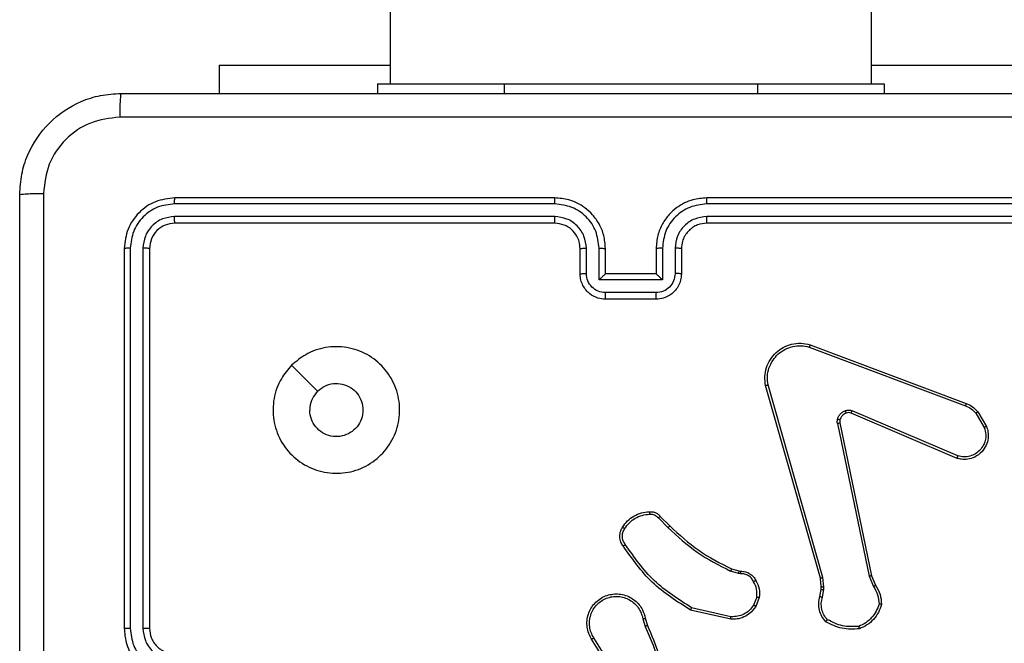
# Model space of a CAD drawing. Units: millimetres. Extents: x 2185 to 5032, y 505 to 1577.
# Drawn here: x 3087 to 3095, y 781 to 786 of the extents above; entities that cross this region are included whole.
import ezdxf

# ---------------------------------------------------------------- set-up
doc = ezdxf.new("R2010")
doc.units = ezdxf.units.MM
doc.header["$PDSIZE"] = -1
doc.layers.add('VP-DIM', color=7, linetype='Continuous')
doc.layers.add('VP-EQ', color=192, linetype='Continuous')
doc.dimstyles.get("Standard").update_dxf_attribs({"dimtxt": 14, "dimasz": 20, "dimexe": 20, "dimexo": 50, "dimgap": 20, "dimtad": 0, "dimdec": 0, "dimzin": 0, "dimdsep": 46, "dimtxsty": 'Standard', "dimcen": -0.09, "dimadec": 0, "dimazin": 0, "dimtfac": 1, "dimtdec": 4, "dimtofl": 0, "dimtmove": 0, "dimatfit": 3, "dimfxl": 70, "dimfxlon": 1, "dimtolj": 1, "dimtzin": 0, "dimarcsym": 0})

# ---------------------------------------------------------------- blocks, each defined once
blk = doc.blocks.new('*D55')
at = {"layer": 'Defpoints', "color": 0}
for p in [(2977.7562, 1232.1416), (2945.0967, 657.2053), (3570.1212, 657.2053)]:
    blk.add_point(p, dxfattribs=at)
at = {"layer": 'VP-DIM', "color": 0, "lineweight": -2}
for p, q in [((3500.1212, 1232.1416), (3590.1212, 1232.1416)), ((3570.1212, 1212.1416), (3570.1212, 982.1734)), ((3570.1212, 677.2053), (3570.1212, 907.1734)), ((3500.1212, 657.2053), (3590.1212, 657.2053))]:
    blk.add_line(p, q, dxfattribs=at)
at = {"layer": 'VP-DIM', "color": 0}
for points in [[(3573.4545, 1212.1416), (3566.7878, 1212.1416), (3570.1212, 1232.1416)], [(3566.7878, 677.2053), (3573.4545, 677.2053), (3570.1212, 657.2053)]]:
    blk.add_solid(points, dxfattribs=at)
at = {"layer": 'VP-DIM', "color": 0, "insert": (3570.1212, 944.6734), "char_height": 14, "attachment_point": 5, "rotation": 90}
blk.add_mtext('\\A1;580', dxfattribs=at)
blk = doc.blocks.new('*D56')
at = {"layer": 'Defpoints', "color": 0}
for p in [(3276.8467, 1400.0374), (3017.6841, 504.7076), (3667.2654, 504.7076)]:
    blk.add_point(p, dxfattribs=at)
at = {"layer": 'VP-DIM', "color": 0, "lineweight": -2}
for p, q in [((3597.2654, 1400.0374), (3687.2654, 1400.0374)), ((3667.2654, 1380.0374), (3667.2654, 987.0241)), ((3667.2654, 524.7076), (3667.2654, 909.6907)), ((3597.2654, 504.7076), (3687.2654, 504.7076))]:
    blk.add_line(p, q, dxfattribs=at)
at = {"layer": 'VP-DIM', "color": 0}
for points in [[(3670.5987, 1380.0374), (3663.9321, 1380.0374), (3667.2654, 1400.0374)], [(3663.9321, 524.7076), (3670.5987, 524.7076), (3667.2654, 504.7076)]]:
    blk.add_solid(points, dxfattribs=at)
at = {"layer": 'VP-DIM', "color": 0, "insert": (3667.2654, 948.3574), "char_height": 14, "attachment_point": 5, "rotation": 90}
blk.add_mtext('\\A1;895', dxfattribs=at)
blk = doc.blocks.new('WD1505')
at = {"layer": 'VP-EQ', "color": 7, "linetype": 'Continuous', "lineweight": 25}
for p, q in [((3089.9467, 923.3546), (3089.9467, 785.1546)), ((3093.7467, 785.1546), (3093.7467, 923.3546)), ((3088.5967, 785.3039), (3088.5967, 785.0796)), ((3088.5967, 785.3039), (3089.9467, 785.3039)), ((3093.7467, 785.3039), (3095.0967, 785.3039)), ((3089.8467, 785.1546), (3089.8467, 785.0796)), ((3089.8467, 785.1546), (3090.8467, 785.1546)), ((3090.8467, 785.1546), (3092.8467, 785.1546)), ((3092.8467, 785.1546), (3093.8467, 785.1546)), ((3093.8467, 785.1546), (3093.8467, 785.0796)), ((3091.2467, 784.2546), (3088.2467, 784.2546)), ((3095.4467, 784.2546), (3092.4467, 784.2546)), ((3091.2463, 784.2072), (3088.2443, 784.2072)), ((3095.4491, 784.2072), (3092.4471, 784.2072)), ((3091.2463, 784.1071), (3088.2443, 784.1071)), ((3095.4491, 784.1071), (3092.4471, 784.1071)), ((3091.2467, 784.0546), (3088.2467, 784.0546)), ((3095.4467, 784.0546), (3092.4467, 784.0546)), ((3087.8467, 783.8546), (3087.8467, 780.8546)), ((3087.8941, 783.857), (3087.8941, 780.855)), ((3087.9942, 783.857), (3087.9942, 780.855)), ((3088.0467, 783.8546), (3088.0467, 780.8546)), ((3091.4467, 783.6546), (3091.4467, 783.8546)), ((3091.4965, 783.6568), (3091.4965, 783.8569)), ((3091.5965, 783.6067), (3091.5965, 783.8569)), ((3091.6467, 783.6546), (3091.6467, 783.8546)), ((3092.0467, 783.8546), (3092.0467, 783.6546)), ((3092.0969, 783.8569), (3092.0969, 783.6067)), ((3092.1969, 783.8569), (3092.1969, 783.6568)), ((3092.2467, 783.8546), (3092.2467, 783.6546)), ((3092.0969, 783.6067), (3091.5965, 783.6067)), ((3091.6467, 783.6546), (3091.6466, 783.6546)), ((3092.0467, 783.6546), (3091.6467, 783.6546)), ((3092.0467, 783.6546), (3092.0467, 783.6546)), ((3092.0468, 783.5067), (3091.6466, 783.5067)), ((3092.0467, 783.4546), (3091.6467, 783.4546)), ((3093.2566, 783.0764), (3094.4897, 782.6137)), ((3093.2626, 783.0947), (3094.496, 782.6318)), ((3093.3437, 781.2517), (3092.9108, 782.773)), ((3093.3633, 781.2574), (3092.9306, 782.7784)), ((3094.4231, 782.1981), (3093.5863, 782.5547)), ((3094.4307, 782.2175), (3093.5946, 782.5737)), ((3094.5718, 782.554), (3094.6385, 782.4426)), ((3094.5867, 782.5659), (3094.6563, 782.4496)), ((3093.4789, 782.4743), (3093.7298, 781.2674)), ((3093.4981, 782.4778), (3093.749, 781.2712)), ((3092.0645, 781.7273), (3092.1412, 781.6506)), ((3092.0796, 781.7401), (3092.1553, 781.6644)), ((3092.6977, 781.2893), (3092.6354, 781.3073)), ((3092.6434, 781.3253), (3092.7003, 781.3089)), ((3092.7141, 781.287), (3092.6977, 781.2893)), ((3092.7003, 781.3089), (3092.7147, 781.3069)), ((3093.7298, 781.2674), (3093.7644, 781.1855)), ((3093.749, 781.2712), (3093.7805, 781.1964)), ((3093.3515, 781.1848), (3093.3437, 781.2517)), ((3093.3506, 781.1623), (3093.3515, 781.1848)), ((3093.3719, 781.1842), (3093.3633, 781.2574)), ((3093.3709, 781.1617), (3093.3719, 781.1842)), ((3092.8422, 781.1029), (3092.817, 781.0398)), ((3093.3406, 781.107), (3093.3506, 781.1623)), ((3093.36, 781.101), (3093.3709, 781.1617)), ((3092.8616, 781.099), (3092.834, 781.0294)), ((3092.6364, 780.9274), (3092.3191, 780.9998)), ((3092.6381, 780.9475), (3092.3275, 781.0182)), ((3091.9416, 780.9316), (3091.9611, 780.8706)), ((3091.9613, 780.9349), (3091.9791, 780.8792)), ((3091.7298, 780.464), (3091.5375, 780.7698)), ((3091.7464, 780.4752), (3091.5543, 780.7806))]:
    blk.add_line(p, q, dxfattribs=at)
at = {"layer": 'VP-EQ', "color": 8, "linetype": 'Continuous', "lineweight": 25}
for p, q in [((3090.8467, 785.1546), (3090.8467, 785.0796)), ((3092.8467, 785.1546), (3092.8467, 785.0796))]:
    blk.add_line(p, q, dxfattribs=at)
at = {"layer": 'VP-EQ', "color": 7, "linetype": 'Continuous', "lineweight": 25, "flags": 128}
blk.add_lwpolyline([(3089.1683, 782.933), (3089.2708, 782.8305), (3089.3732, 782.7281)], dxfattribs=at)
at = {"layer": 'VP-EQ', "color": 7, "linetype": 'Continuous', "lineweight": 25}
for points, knots in [([(3087.0217, 784.2796), (3087.0249, 784.3341), (3087.0313, 784.4416), (3087.0962, 784.6418), (3087.2416, 784.8595), (3087.4593, 785.005), (3087.6595, 785.07), (3087.7671, 785.0764), (3087.8217, 785.0796)], [0, 0, 0, 0, 0.1303586, 0.2573183, 0.4999914, 0.7424139, 0.8694482, 1, 1, 1, 1]), ([(3087.8217, 785.0796), (3087.8203, 785.0767), (3087.8177, 785.0708), (3087.8142, 785.0285), (3087.8117, 784.9668), (3087.8112, 784.9169), (3087.811, 784.8919)], [0, 0, 0, 0, 0.249938, 0.499841, 0.74957, 1, 1, 1, 1]), ([(3087.8217, 785.0796), (3088.7157, 785.0796), (3090.5039, 785.0796), (3093.1895, 785.0796), (3094.9777, 785.0796), (3095.8717, 785.0796)], [0, 0, 0, 0, 0.333296, 0.666701, 1, 1, 1, 1]), ([(3087.811, 784.8919), (3087.7323, 784.8827), (3087.5748, 784.8642), (3087.3755, 784.7257), (3087.2366, 784.5266), (3087.2184, 784.3691), (3087.2094, 784.2903)], [0, 0, 0, 0, 0.250034, 0.499937, 0.750039, 1, 1, 1, 1]), ([(3095.8824, 784.8919), (3094.986, 784.8919), (3093.1931, 784.8918), (3090.5003, 784.8918), (3088.7074, 784.8919), (3087.811, 784.8919)], [0, 0, 0, 0, 0.333336, 0.666664, 1, 1, 1, 1]), ([(3087.0217, 784.2796), (3087.0245, 784.2809), (3087.0301, 784.2836), (3087.0728, 784.2871), (3087.1347, 784.2896), (3087.1845, 784.2901), (3087.2094, 784.2903)], [0, 0, 0, 0, 0.250387, 0.50011, 0.750067, 1, 1, 1, 1]), ([(3087.0217, 776.2296), (3087.0217, 777.1236), (3087.0217, 778.9118), (3087.0217, 781.5974), (3087.0217, 783.3856), (3087.0217, 784.2796)], [0, 0, 0, 0, 0.333296, 0.666701, 1, 1, 1, 1]), ([(3087.2094, 784.2903), (3087.2094, 783.3939), (3087.2095, 781.601), (3087.2095, 778.9082), (3087.2094, 777.1153), (3087.2094, 776.2189)], [0, 0, 0, 0, 0.333337, 0.666663, 1, 1, 1, 1]), ([(3088.2467, 784.2546), (3088.1943, 784.2486), (3088.0895, 784.2366), (3087.9573, 784.1441), (3087.8647, 784.0119), (3087.8527, 783.907), (3087.8467, 783.8546)], [0, 0, 0, 0, 0.249956, 0.499875, 0.749859, 1, 1, 1, 1]), ([(3088.2443, 784.2072), (3088.2444, 784.2142), (3088.2445, 784.2283), (3088.2451, 784.2438), (3088.2459, 784.2529), (3088.2464, 784.254), (3088.2467, 784.2546)], [0, 0, 0, 0, 0.2797599, 0.5590842, 0.7795497, 1, 1, 1, 1]), ([(3091.2463, 784.2072), (3091.2463, 784.2134), (3091.2463, 784.226), (3091.2464, 784.2417), (3091.2465, 784.2524), (3091.2466, 784.2539), (3091.2467, 784.2546)], [0, 0, 0, 0, 0.250085, 0.499969, 0.749832, 1, 1, 1, 1]), ([(3091.6467, 783.8546), (3091.644, 783.8896), (3091.6389, 783.9571), (3091.6007, 784.0481), (3091.5485, 784.1219), (3091.4707, 784.1921), (3091.3683, 784.2446), (3091.2839, 784.2516), (3091.2467, 784.2546)], [0, 0, 0, 0, 0.167266, 0.322539, 0.46579, 0.597005, 0.822397, 1, 1, 1, 1]), ([(3092.4467, 784.2546), (3092.4097, 784.2516), (3092.3256, 784.2448), (3092.2234, 784.1926), (3092.1454, 784.1226), (3092.093, 784.0487), (3092.0545, 783.9575), (3092.0494, 783.8898), (3092.0467, 783.8546)], [0, 0, 0, 0, 0.176482, 0.401518, 0.532813, 0.676341, 0.832072, 1, 1, 1, 1]), ([(3092.4471, 784.2072), (3092.4471, 784.2134), (3092.4471, 784.226), (3092.447, 784.2417), (3092.4469, 784.2524), (3092.4467, 784.2539), (3092.4467, 784.2546)], [0, 0, 0, 0, 0.250123, 0.500046, 0.7499472, 1, 1, 1, 1]), ([(3088.2443, 784.2072), (3088.1985, 784.202), (3088.1295, 784.1942), (3088.0482, 784.1498), (3087.9779, 784.0916), (3087.9107, 783.994), (3087.8996, 783.9026), (3087.8941, 783.857)], [0, 0, 0, 0, 0.250154, 0.376169, 0.500765, 0.750379, 1, 1, 1, 1]), ([(3091.5965, 783.8569), (3091.5912, 783.9028), (3091.5806, 783.9945), (3091.4998, 784.1103), (3091.3837, 784.1904), (3091.2921, 784.2016), (3091.2463, 784.2072)], [0, 0, 0, 0, 0.250448, 0.500132, 0.750085, 1, 1, 1, 1]), ([(3092.4471, 784.2072), (3092.4013, 784.2016), (3092.3097, 784.1904), (3092.1936, 784.1103), (3092.1128, 783.9945), (3092.1022, 783.9028), (3092.0969, 783.8569)], [0, 0, 0, 0, 0.2498977, 0.499855, 0.7495444, 1, 1, 1, 1]), ([(3088.2443, 784.1071), (3088.2116, 784.1034), (3088.1623, 784.0979), (3088.1043, 784.0661), (3088.054, 784.0246), (3088.006, 783.9548), (3087.9981, 783.8896), (3087.9942, 783.857)], [0, 0, 0, 0, 0.250166, 0.376158, 0.500762, 0.750371, 1, 1, 1, 1]), ([(3088.2467, 784.0546), (3088.2463, 784.0556), (3088.2456, 784.0577), (3088.2448, 784.0718), (3088.2444, 784.0892), (3088.2444, 784.1012), (3088.2443, 784.1071)], [0, 0, 0, 0, 0.279797, 0.558972, 0.779466, 1, 1, 1, 1]), ([(3091.4965, 783.8569), (3091.4925, 783.8896), (3091.4845, 783.9549), (3091.4274, 784.0379), (3091.3447, 784.0956), (3091.2791, 784.1033), (3091.2463, 784.1071)], [0, 0, 0, 0, 0.249941, 0.499876, 0.749558, 1, 1, 1, 1]), ([(3091.2467, 784.0546), (3091.2467, 784.0548), (3091.2466, 784.0552), (3091.2465, 784.0584), (3091.2465, 784.0633), (3091.2464, 784.0699), (3091.2464, 784.078), (3091.2463, 784.0871), (3091.2463, 784.0969), (3091.2463, 784.1037), (3091.2463, 784.1071)], [0, 0, 0, 0, 0.125028, 0.25018, 0.375214, 0.500028, 0.624755, 0.749819, 0.874885, 1, 1, 1, 1]), ([(3092.4471, 784.1071), (3092.4144, 784.1031), (3092.349, 784.0951), (3092.2661, 784.0379), (3092.2083, 783.9552), (3092.2007, 783.8897), (3092.1969, 783.8569)], [0, 0, 0, 0, 0.249909, 0.499857, 0.749548, 1, 1, 1, 1]), ([(3092.4467, 784.0546), (3092.4467, 784.0548), (3092.4468, 784.0552), (3092.4468, 784.0584), (3092.4469, 784.0633), (3092.447, 784.0699), (3092.447, 784.078), (3092.4471, 784.0871), (3092.4471, 784.0969), (3092.4471, 784.1037), (3092.4471, 784.1071)], [0, 0, 0, 0, 0.12499, 0.250164, 0.375305, 0.5, 0.624822, 0.74973, 0.874916, 1, 1, 1, 1]), ([(3088.2467, 784.0546), (3088.2205, 784.0516), (3088.1681, 784.0456), (3088.102, 783.9994), (3088.0557, 783.9332), (3088.0497, 783.8808), (3088.0467, 783.8546)], [0, 0, 0, 0, 0.250012, 0.499885, 0.749822, 1, 1, 1, 1]), ([(3091.4467, 783.8546), (3091.4452, 783.873), (3091.4425, 783.9068), (3091.4204, 783.9587), (3091.3823, 784.0066), (3091.3212, 784.0463), (3091.2722, 784.0518), (3091.2467, 784.0546)], [0, 0, 0, 0, 0.1760486, 0.3237208, 0.5330315, 0.7566755, 1, 1, 1, 1]), ([(3092.4467, 784.0546), (3092.4221, 784.0521), (3092.3842, 784.0481), (3092.3381, 784.024), (3092.3085, 784.0007), (3092.2866, 783.9756), (3092.2684, 783.9474), (3092.2511, 783.9079), (3092.2483, 783.8741), (3092.2467, 783.8546)], [0, 0, 0, 0, 0.233529, 0.359957, 0.492455, 0.592154, 0.677732, 0.813748, 1, 1, 1, 1]), ([(3087.8941, 783.857), (3087.8871, 783.8569), (3087.873, 783.8568), (3087.8575, 783.8562), (3087.8484, 783.8554), (3087.8473, 783.8549), (3087.8467, 783.8546)], [0, 0, 0, 0, 0.279796, 0.559046, 0.779453, 1, 1, 1, 1]), ([(3088.0467, 783.8546), (3088.0456, 783.855), (3088.0436, 783.8557), (3088.0295, 783.8565), (3088.0121, 783.8569), (3088.0001, 783.8569), (3087.9942, 783.857)], [0, 0, 0, 0, 0.279801, 0.559096, 0.779463, 1, 1, 1, 1]), ([(3091.4467, 783.8546), (3091.4475, 783.8549), (3091.449, 783.8555), (3091.4604, 783.8563), (3091.4769, 783.8568), (3091.49, 783.8569), (3091.4965, 783.8569)], [0, 0, 0, 0, 0.2502462, 0.4999911, 0.7499351, 1, 1, 1, 1]), ([(3091.5965, 783.8569), (3091.6031, 783.8569), (3091.6162, 783.8568), (3091.6328, 783.8563), (3091.6443, 783.8555), (3091.6459, 783.8549), (3091.6467, 783.8546)], [0, 0, 0, 0, 0.250124, 0.500008, 0.749781, 1, 1, 1, 1]), ([(3092.0969, 783.8569), (3092.0903, 783.8569), (3092.0772, 783.8568), (3092.0605, 783.8563), (3092.049, 783.8555), (3092.0475, 783.8549), (3092.0467, 783.8546)], [0, 0, 0, 0, 0.2500921, 0.5000713, 0.7498127, 1, 1, 1, 1]), ([(3092.2467, 783.8546), (3092.2459, 783.8549), (3092.2444, 783.8555), (3092.233, 783.8563), (3092.2165, 783.8568), (3092.2034, 783.8569), (3092.1969, 783.8569)], [0, 0, 0, 0, 0.250128, 0.500032, 0.749753, 1, 1, 1, 1]), ([(3091.4467, 783.6546), (3091.4477, 783.6549), (3091.4496, 783.6556), (3091.4628, 783.6563), (3091.4793, 783.6567), (3091.4907, 783.6568), (3091.4965, 783.6568)], [0, 0, 0, 0, 0.279889, 0.559152, 0.779497, 1, 1, 1, 1]), ([(3091.6467, 783.4546), (3091.6265, 783.4564), (3091.5821, 783.4603), (3091.5297, 783.4891), (3091.492, 783.5255), (3091.4676, 783.562), (3091.4502, 783.6059), (3091.4479, 783.638), (3091.4467, 783.6546)], [0, 0, 0, 0, 0.193141, 0.423697, 0.553659, 0.692995, 0.841779, 1, 1, 1, 1]), ([(3091.6466, 783.5067), (3091.627, 783.5091), (3091.5877, 783.5139), (3091.538, 783.5482), (3091.5033, 783.5978), (3091.4988, 783.6371), (3091.4965, 783.6568)], [0, 0, 0, 0, 0.249885, 0.499806, 0.74952, 1, 1, 1, 1]), ([(3091.5965, 783.6067), (3091.6021, 783.6122), (3091.6131, 783.6232), (3091.6266, 783.6363), (3091.636, 783.6453), (3091.6417, 783.6506), (3091.6455, 783.6539), (3091.6463, 783.6544), (3091.6466, 783.6546)], [0, 0, 0, 0, 0.251452, 0.502441, 0.646534, 0.775666, 0.892434, 1, 1, 1, 1]), ([(3092.2467, 783.6546), (3092.2455, 783.638), (3092.2432, 783.6058), (3092.2257, 783.5618), (3092.2012, 783.5252), (3092.1634, 783.489), (3092.1111, 783.4603), (3092.0668, 783.4564), (3092.0467, 783.4546)], [0, 0, 0, 0, 0.158726, 0.3079033, 0.4474943, 0.5774874, 0.8077642, 1, 1, 1, 1]), ([(3092.0969, 783.6067), (3092.0913, 783.6122), (3092.0803, 783.6232), (3092.0668, 783.6363), (3092.0574, 783.6454), (3092.0517, 783.6506), (3092.0479, 783.654), (3092.0471, 783.6544), (3092.0467, 783.6546)], [0, 0, 0, 0, 0.251443, 0.502441, 0.64653, 0.775721, 0.892582, 1, 1, 1, 1]), ([(3092.1969, 783.6568), (3092.1946, 783.6371), (3092.1901, 783.5978), (3092.1554, 783.5482), (3092.1057, 783.5139), (3092.0664, 783.5091), (3092.0468, 783.5067)], [0, 0, 0, 0, 0.250475, 0.500155, 0.750071, 1, 1, 1, 1]), ([(3092.2467, 783.6546), (3092.2457, 783.6549), (3092.2438, 783.6556), (3092.2306, 783.6563), (3092.2141, 783.6567), (3092.2027, 783.6568), (3092.1969, 783.6568)], [0, 0, 0, 0, 0.279786, 0.559003, 0.77946, 1, 1, 1, 1]), ([(3091.6467, 783.4546), (3091.6467, 783.4548), (3091.6467, 783.4552), (3091.6466, 783.4584), (3091.6466, 783.4632), (3091.6466, 783.4697), (3091.6466, 783.4777), (3091.6466, 783.4868), (3091.6466, 783.4966), (3091.6466, 783.5033), (3091.6466, 783.5067)], [0, 0, 0, 0, 0.125051, 0.25018, 0.375227, 0.499965, 0.62471, 0.749804, 0.87494, 1, 1, 1, 1]), ([(3092.0467, 783.4546), (3092.0467, 783.4548), (3092.0467, 783.4552), (3092.0467, 783.4584), (3092.0468, 783.4632), (3092.0468, 783.4697), (3092.0468, 783.4777), (3092.0468, 783.4868), (3092.0468, 783.4966), (3092.0468, 783.5033), (3092.0468, 783.5067)], [0, 0, 0, 0, 0.125048, 0.250174, 0.375219, 0.500067, 0.624718, 0.74981, 0.874942, 1, 1, 1, 1]), ([(3089.1683, 782.933), (3089.204, 782.9631), (3089.2824, 783.0294), (3089.4363, 783.0814), (3089.6067, 783.0817), (3089.7686, 783.0259), (3089.9015, 782.9186), (3089.9934, 782.7742), (3090.0299, 782.607), (3090.0112, 782.4363), (3089.9357, 782.2833), (3089.8138, 782.1622), (3089.6601, 782.0891), (3089.4891, 782.0717), (3089.323, 782.1101), (3089.1786, 782.2031), (3089.0734, 782.3374), (3089.0183, 782.4997), (3089.021, 782.6704), (3089.0738, 782.8222), (3089.1393, 782.899), (3089.1683, 782.933)], [0, 0, 0, 0, 0.044525, 0.097904, 0.151705, 0.205541, 0.258934, 0.312783, 0.366705, 0.419996, 0.474538, 0.527071, 0.582039, 0.634414, 0.689048, 0.74252, 0.796169, 0.849854, 0.903703, 0.957431, 1, 1, 1, 1]), ([(3092.9108, 782.773), (3092.9078, 782.7968), (3092.9017, 782.8443), (3092.9161, 782.9155), (3092.9467, 782.9806), (3092.9927, 783.035), (3093.0503, 783.0761), (3093.1167, 783.1014), (3093.1899, 783.1104), (3093.2381, 783.1), (3093.2626, 783.0947)], [0, 0, 0, 0, 0.124973, 0.249944, 0.37492, 0.499927, 0.619422, 0.742597, 0.869466, 1, 1, 1, 1]), ([(3092.9306, 782.7784), (3092.9278, 782.8004), (3092.9224, 782.8444), (3092.9361, 782.9124), (3092.9654, 782.9724), (3093.0091, 783.0229), (3093.0621, 783.0601), (3093.1247, 783.0831), (3093.1916, 783.0905), (3093.2349, 783.0811), (3093.2566, 783.0764)], [0, 0, 0, 0, 0.1250552, 0.2499966, 0.3868962, 0.499978, 0.6249851, 0.7499972, 0.8749926, 1, 1, 1, 1]), ([(3093.2626, 783.0947), (3093.2625, 783.0945), (3093.2624, 783.0941), (3093.2615, 783.0913), (3093.2604, 783.088), (3093.2593, 783.0847), (3093.258, 783.0808), (3093.2571, 783.0779), (3093.2566, 783.0764)], [0, 0, 0, 0, 0.202616, 0.436397, 0.565088, 0.701874, 0.847204, 1, 1, 1, 1]), ([(3089.3732, 782.7281), (3089.3915, 782.7431), (3089.4282, 782.7732), (3089.4982, 782.7921), (3089.5696, 782.7882), (3089.636, 782.7605), (3089.6894, 782.7125), (3089.724, 782.6494), (3089.7357, 782.5785), (3089.7233, 782.5077), (3089.6881, 782.445), (3089.6342, 782.3976), (3089.5677, 782.3706), (3089.4959, 782.3672), (3089.4271, 782.3876), (3089.3688, 782.4298), (3089.328, 782.4888), (3089.3129, 782.542), (3089.3119, 782.5726), (3089.3117, 782.5796)], [0, 0, 0, 0, 0.061299, 0.122593, 0.183901, 0.245276, 0.30666, 0.368103, 0.429517, 0.490923, 0.552226, 0.613533, 0.674785, 0.7361, 0.797425, 0.858841, 0.920276, 0.98171, 1, 1, 1, 1]), ([(3092.9108, 782.773), (3092.9111, 782.7732), (3092.9115, 782.7734), (3092.9146, 782.7743), (3092.9184, 782.7754), (3092.9219, 782.7763), (3092.9261, 782.7773), (3092.929, 782.778), (3092.9306, 782.7784)], [0, 0, 0, 0, 0.211785, 0.448552, 0.576786, 0.711419, 0.8525, 1, 1, 1, 1]), ([(3089.3732, 782.7281), (3089.3582, 782.7098), (3089.3282, 782.6732), (3089.3131, 782.6186), (3089.312, 782.5874), (3089.3117, 782.5796)], [0, 0, 0, 0, 0.428913, 0.857803, 1, 1, 1, 1]), ([(3094.496, 782.6318), (3094.4959, 782.6314), (3094.4958, 782.6307), (3094.4941, 782.6259), (3094.492, 782.62), (3094.4904, 782.6158), (3094.4897, 782.6137)], [0, 0, 0, 0, 0.279687, 0.559088, 0.779392, 1, 1, 1, 1]), ([(3094.4897, 782.6137), (3094.5053, 782.6065), (3094.5367, 782.5922), (3094.5601, 782.5667), (3094.5718, 782.554)], [0, 0, 0, 0, 0.499929, 1, 1, 1, 1]), ([(3094.496, 782.6318), (3094.5135, 782.6238), (3094.5482, 782.608), (3094.574, 782.5798), (3094.5867, 782.5659)], [0, 0, 0, 0, 0.505588, 1, 1, 1, 1]), ([(3093.4789, 782.4743), (3093.4781, 782.4797), (3093.4765, 782.4903), (3093.4784, 782.5009), (3093.4794, 782.5062)], [0, 0, 0, 0, 0.499262, 1, 1, 1, 1]), ([(3093.4794, 782.5062), (3093.4818, 782.5139), (3093.4868, 782.5294), (3093.5015, 782.5492), (3093.5198, 782.5658), (3093.5347, 782.5723), (3093.5421, 782.5755)], [0, 0, 0, 0, 0.246351, 0.499977, 0.751719, 1, 1, 1, 1]), ([(3093.4984, 782.501), (3093.4981, 782.5011), (3093.4976, 782.5014), (3093.4933, 782.5027), (3093.487, 782.5044), (3093.4819, 782.5056), (3093.4794, 782.5062)], [0, 0, 0, 0, 0.249791, 0.499618, 0.749466, 1, 1, 1, 1]), ([(3093.5483, 782.556), (3093.5424, 782.5534), (3093.5305, 782.5483), (3093.5158, 782.5353), (3093.5043, 782.5195), (3093.5004, 782.5071), (3093.4984, 782.501)], [0, 0, 0, 0, 0.249982, 0.500048, 0.750119, 1, 1, 1, 1]), ([(3093.5421, 782.5755), (3093.551, 782.5776), (3093.5686, 782.5819), (3093.586, 782.5765), (3093.5946, 782.5737)], [0, 0, 0, 0, 0.49993, 1, 1, 1, 1]), ([(3093.5483, 782.556), (3093.5483, 782.5564), (3093.5481, 782.5572), (3093.5465, 782.5624), (3093.5444, 782.5689), (3093.5429, 782.5733), (3093.5421, 782.5755)], [0, 0, 0, 0, 0.279989, 0.55909, 0.779408, 1, 1, 1, 1]), ([(3093.5863, 782.5547), (3093.5804, 782.5567), (3093.5678, 782.5607), (3093.555, 782.5576), (3093.5483, 782.556)], [0, 0, 0, 0, 0.477925, 1, 1, 1, 1]), ([(3093.5863, 782.5547), (3093.5865, 782.5551), (3093.5869, 782.5558), (3093.5891, 782.5609), (3093.5919, 782.5672), (3093.5937, 782.5716), (3093.5946, 782.5737)], [0, 0, 0, 0, 0.2795, 0.558825, 0.779376, 1, 1, 1, 1]), ([(3094.5867, 782.5659), (3094.5864, 782.5657), (3094.5858, 782.5652), (3094.5819, 782.5621), (3094.577, 782.5582), (3094.5735, 782.5554), (3094.5718, 782.554)], [0, 0, 0, 0, 0.279661, 0.559096, 0.779322, 1, 1, 1, 1]), ([(3093.4789, 782.4743), (3093.4817, 782.4749), (3093.4873, 782.476), (3093.4936, 782.4772), (3093.4973, 782.4778), (3093.4978, 782.4778), (3093.4981, 782.4778)], [0, 0, 0, 0, 0.280053, 0.559093, 0.779418, 1, 1, 1, 1]), ([(3093.4984, 782.501), (3093.4977, 782.4971), (3093.4963, 782.4894), (3093.4975, 782.4817), (3093.4981, 782.4778)], [0, 0, 0, 0, 0.50017, 1, 1, 1, 1]), ([(3094.6563, 782.4496), (3094.6608, 782.4355), (3094.6704, 782.4054), (3094.6704, 782.3543), (3094.6554, 782.2993), (3094.6201, 782.2457), (3094.5675, 782.2068), (3094.5103, 782.1896), (3094.4621, 782.1884), (3094.4349, 782.1952), (3094.4231, 782.1981)], [0, 0, 0, 0, 0.103778, 0.221733, 0.353873, 0.50016, 0.66492, 0.803235, 0.91495, 1, 1, 1, 1]), ([(3094.6385, 782.4426), (3094.6439, 782.423), (3094.6535, 782.3888), (3094.6474, 782.3407), (3094.6323, 782.3), (3094.6069, 782.2632), (3094.5697, 782.2326), (3094.5254, 782.214), (3094.4774, 782.2073), (3094.4463, 782.2141), (3094.4307, 782.2175)], [0, 0, 0, 0, 0.15865, 0.276915, 0.374888, 0.50001, 0.624994, 0.750046, 0.874986, 1, 1, 1, 1]), ([(3094.6563, 782.4496), (3094.656, 782.4495), (3094.6554, 782.4493), (3094.6514, 782.4477), (3094.6455, 782.4454), (3094.6408, 782.4435), (3094.6385, 782.4426)], [0, 0, 0, 0, 0.2499668, 0.4997251, 0.7497861, 1, 1, 1, 1]), ([(3094.4231, 782.1981), (3094.4232, 782.1983), (3094.4235, 782.1988), (3094.4247, 782.2017), (3094.4261, 782.2054), (3094.4275, 782.2089), (3094.429, 782.213), (3094.4301, 782.2159), (3094.4307, 782.2175)], [0, 0, 0, 0, 0.205474, 0.440448, 0.568759, 0.704992, 0.848773, 1, 1, 1, 1]), ([(3091.7822, 781.654), (3091.7945, 781.6714), (3091.819, 781.7062), (3091.8708, 781.7444), (3091.9297, 781.7703), (3091.9721, 781.7743), (3091.9933, 781.7763)], [0, 0, 0, 0, 0.250018, 0.500003, 0.750007, 1, 1, 1, 1]), ([(3091.799, 781.6435), (3091.8104, 781.6595), (3091.8332, 781.6917), (3091.8815, 781.7267), (3091.9359, 781.7511), (3091.9751, 781.7548), (3091.9948, 781.7566)], [0, 0, 0, 0, 0.249869, 0.500034, 0.750164, 1, 1, 1, 1]), ([(3091.9933, 781.7763), (3092.0011, 781.7767), (3092.017, 781.7775), (3092.0406, 781.7709), (3092.0626, 781.759), (3092.0739, 781.7465), (3092.0796, 781.7401)], [0, 0, 0, 0, 0.240063, 0.486741, 0.740011, 1, 1, 1, 1]), ([(3091.9933, 781.7763), (3091.9933, 781.776), (3091.9933, 781.7754), (3091.9937, 781.7711), (3091.9942, 781.7646), (3091.9946, 781.7593), (3091.9948, 781.7566)], [0, 0, 0, 0, 0.242238, 0.489663, 0.741875, 1, 1, 1, 1]), ([(3091.9948, 781.7566), (3092.0014, 781.757), (3092.0146, 781.7578), (3092.0339, 781.7522), (3092.0514, 781.7423), (3092.0601, 781.7323), (3092.0645, 781.7273)], [0, 0, 0, 0, 0.2501334, 0.5000441, 0.749897, 1, 1, 1, 1]), ([(3092.0796, 781.7401), (3092.0794, 781.74), (3092.079, 781.7397), (3092.0765, 781.7377), (3092.0737, 781.7353), (3092.071, 781.733), (3092.0679, 781.7303), (3092.0656, 781.7283), (3092.0645, 781.7273)], [0, 0, 0, 0, 0.212726, 0.449698, 0.577833, 0.712127, 0.853197, 1, 1, 1, 1]), ([(3091.7868, 781.5064), (3091.7804, 781.516), (3091.7658, 781.538), (3091.7576, 781.5805), (3091.7637, 781.6223), (3091.777, 781.6451), (3091.7822, 781.654)], [0, 0, 0, 0, 0.218515, 0.500078, 0.803953, 1, 1, 1, 1]), ([(3091.7822, 781.654), (3091.7824, 781.6539), (3091.7829, 781.6536), (3091.7857, 781.6519), (3091.789, 781.6499), (3091.792, 781.648), (3091.7954, 781.6458), (3091.7978, 781.6442), (3091.799, 781.6435)], [0, 0, 0, 0, 0.2227569, 0.4630128, 0.5901085, 0.722407, 0.8591786, 1, 1, 1, 1]), ([(3092.1553, 781.6644), (3092.1551, 781.6642), (3092.1546, 781.6638), (3092.1514, 781.6607), (3092.1467, 781.6561), (3092.143, 781.6525), (3092.1412, 781.6506)], [0, 0, 0, 0, 0.24971, 0.499945, 0.749482, 1, 1, 1, 1]), ([(3092.1412, 781.6506), (3092.2156, 781.5819), (3092.3644, 781.4445), (3092.5451, 781.353), (3092.6354, 781.3073)], [0, 0, 0, 0, 0.500001, 1, 1, 1, 1]), ([(3092.1553, 781.6644), (3092.2287, 781.5965), (3092.3757, 781.4607), (3092.5542, 781.3704), (3092.6434, 781.3253)], [0, 0, 0, 0, 0.50001, 1, 1, 1, 1]), ([(3091.8032, 781.5181), (3091.797, 781.5275), (3091.7847, 781.5463), (3091.7786, 781.58), (3091.7824, 781.614), (3091.7935, 781.6336), (3091.799, 781.6435)], [0, 0, 0, 0, 0.250035, 0.500028, 0.749915, 1, 1, 1, 1]), ([(3091.7868, 781.5064), (3091.787, 781.5065), (3091.7874, 781.5069), (3091.7902, 781.5089), (3091.7934, 781.5112), (3091.7964, 781.5133), (3091.7997, 781.5156), (3091.802, 781.5173), (3091.8032, 781.5181)], [0, 0, 0, 0, 0.2286283, 0.4709944, 0.5975484, 0.7281384, 0.8623391, 1, 1, 1, 1]), ([(3092.3191, 780.9998), (3092.2125, 781.0672), (3092.0014, 781.2008), (3091.8579, 781.4051), (3091.7868, 781.5064)], [0, 0, 0, 0, 0.5046618, 1, 1, 1, 1]), ([(3092.3275, 781.0182), (3092.2236, 781.0841), (3092.0157, 781.2161), (3091.874, 781.4174), (3091.8032, 781.5181)], [0, 0, 0, 0, 0.499997, 1, 1, 1, 1]), ([(3092.6434, 781.3253), (3092.6433, 781.3249), (3092.643, 781.3242), (3092.6408, 781.3194), (3092.6382, 781.3135), (3092.6363, 781.3093), (3092.6354, 781.3073)], [0, 0, 0, 0, 0.279656, 0.559095, 0.779434, 1, 1, 1, 1]), ([(3092.7003, 781.3089), (3092.7003, 781.3085), (3092.7002, 781.3077), (3092.6995, 781.3026), (3092.6987, 781.2961), (3092.698, 781.2916), (3092.6977, 781.2893)], [0, 0, 0, 0, 0.27964, 0.558909, 0.779168, 1, 1, 1, 1]), ([(3092.7147, 781.3069), (3092.7147, 781.3066), (3092.7148, 781.306), (3092.7146, 781.3026), (3092.7145, 781.2988), (3092.7144, 781.2953), (3092.7142, 781.2913), (3092.7141, 781.2884), (3092.7141, 781.287)], [0, 0, 0, 0, 0.227693, 0.469682, 0.59616, 0.727164, 0.861669, 1, 1, 1, 1]), ([(3092.8166, 781.2235), (3092.8115, 781.233), (3092.8013, 781.2519), (3092.7762, 781.2728), (3092.7463, 781.286), (3092.7248, 781.2867), (3092.7141, 781.287)], [0, 0, 0, 0, 0.250054, 0.500074, 0.749945, 1, 1, 1, 1]), ([(3092.7147, 781.3069), (3092.7276, 781.3063), (3092.7531, 781.3051), (3092.7879, 781.2889), (3092.8166, 781.2648), (3092.8283, 781.2433), (3092.8341, 781.2327)], [0, 0, 0, 0, 0.2579843, 0.5107181, 0.7580578, 1, 1, 1, 1]), ([(3093.749, 781.2712), (3093.7487, 781.2712), (3093.7481, 781.2711), (3093.7437, 781.2702), (3093.7374, 781.2689), (3093.7324, 781.2679), (3093.7298, 781.2674)], [0, 0, 0, 0, 0.25024, 0.499874, 0.749768, 1, 1, 1, 1]), ([(3092.8341, 781.2327), (3092.8339, 781.2326), (3092.8334, 781.2324), (3092.8304, 781.2309), (3092.827, 781.2291), (3092.8239, 781.2274), (3092.8204, 781.2255), (3092.8179, 781.2242), (3092.8166, 781.2235)], [0, 0, 0, 0, 0.226459, 0.467882, 0.594652, 0.725889, 0.860944, 1, 1, 1, 1]), ([(3092.8422, 781.1029), (3092.8434, 781.1242), (3092.8459, 781.1667), (3092.8264, 781.2046), (3092.8166, 781.2235)], [0, 0, 0, 0, 0.499977, 1, 1, 1, 1]), ([(3092.8341, 781.2327), (3092.8448, 781.2117), (3092.8662, 781.1696), (3092.8631, 781.1226), (3092.8616, 781.099)], [0, 0, 0, 0, 0.500037, 1, 1, 1, 1]), ([(3093.3437, 781.2517), (3093.344, 781.2518), (3093.3446, 781.252), (3093.3491, 781.2533), (3093.3556, 781.2552), (3093.3607, 781.2567), (3093.3633, 781.2574)], [0, 0, 0, 0, 0.250318, 0.499996, 0.749791, 1, 1, 1, 1]), ([(3093.3515, 781.1848), (3093.3519, 781.1848), (3093.3527, 781.1849), (3093.3582, 781.1847), (3093.3649, 781.1845), (3093.3696, 781.1843), (3093.3719, 781.1842)], [0, 0, 0, 0, 0.280002, 0.559277, 0.779539, 1, 1, 1, 1]), ([(3093.7805, 781.1964), (3093.7802, 781.1962), (3093.7795, 781.1958), (3093.7753, 781.1929), (3093.77, 781.1893), (3093.7662, 781.1868), (3093.7644, 781.1855)], [0, 0, 0, 0, 0.279524, 0.5589339, 0.7793518, 1, 1, 1, 1]), ([(3093.7644, 781.1855), (3093.7765, 781.164), (3093.8009, 781.121), (3093.8049, 781.0718), (3093.807, 781.0472)], [0, 0, 0, 0, 0.499996, 1, 1, 1, 1]), ([(3093.7805, 781.1964), (3093.7939, 781.1728), (3093.8206, 781.1256), (3093.8245, 781.0715), (3093.8265, 781.0444)], [0, 0, 0, 0, 0.5000179, 1, 1, 1, 1]), ([(3091.5375, 780.7698), (3091.5292, 780.7848), (3091.5125, 780.8148), (3091.5007, 780.8653), (3091.4996, 780.9169), (3091.5099, 780.9669), (3091.5306, 781.0133), (3091.5609, 781.0543), (3091.6005, 781.0886), (3091.6457, 781.1126), (3091.694, 781.1259), (3091.7432, 781.1291), (3091.794, 781.1212), (3091.855, 781.0972), (3091.9054, 781.0553), (3091.9449, 780.9966), (3091.9551, 780.9581), (3091.9613, 780.9349)], [0, 0, 0, 0, 0.062539, 0.125088, 0.187627, 0.250174, 0.31021, 0.371914, 0.435276, 0.500309, 0.557557, 0.617268, 0.679397, 0.743967, 0.8553, 0.912916, 1, 1, 1, 1]), ([(3091.5543, 780.7806), (3091.5467, 780.7943), (3091.5315, 780.8217), (3091.5206, 780.8679), (3091.5196, 780.9151), (3091.5291, 780.9614), (3091.5485, 781.0045), (3091.577, 781.0422), (3091.613, 781.0729), (3091.6549, 781.0947), (3091.7005, 781.107), (3091.7478, 781.1088), (3091.7943, 781.1003), (3091.8377, 781.0817), (3091.8761, 781.0541), (3091.9073, 781.0187), (3091.9306, 780.9774), (3091.9379, 780.9468), (3091.9416, 780.9316)], [0, 0, 0, 0, 0.062508, 0.125015, 0.187505, 0.250015, 0.312502, 0.375022, 0.43751, 0.500013, 0.562508, 0.625002, 0.687524, 0.749987, 0.812499, 0.874998, 0.937496, 1, 1, 1, 1]), ([(3092.8422, 781.1029), (3092.8436, 781.1027), (3092.8465, 781.1021), (3092.8504, 781.1014), (3092.8539, 781.1007), (3092.8576, 781.0999), (3092.8609, 781.0992), (3092.8614, 781.0991), (3092.8616, 781.099)], [0, 0, 0, 0, 0.141533, 0.278547, 0.41077, 0.537905, 0.778059, 1, 1, 1, 1]), ([(3093.3871, 780.9077), (3093.376, 780.9211), (3093.3534, 780.9482), (3093.3345, 780.9987), (3093.3279, 781.0533), (3093.3363, 781.089), (3093.3406, 781.107)], [0, 0, 0, 0, 0.243044, 0.490709, 0.74305, 1, 1, 1, 1]), ([(3093.3406, 781.107), (3093.341, 781.1069), (3093.3418, 781.1067), (3093.3469, 781.1052), (3093.3533, 781.1032), (3093.3578, 781.1017), (3093.36, 781.101)], [0, 0, 0, 0, 0.279882, 0.559042, 0.779785, 1, 1, 1, 1]), ([(3093.3506, 781.1623), (3093.351, 781.1624), (3093.3517, 781.1624), (3093.3572, 781.1622), (3093.3639, 781.162), (3093.3686, 781.1618), (3093.3709, 781.1617)], [0, 0, 0, 0, 0.279702, 0.559047, 0.779545, 1, 1, 1, 1]), ([(3092.834, 781.0294), (3092.8181, 781.0083), (3092.7891, 780.9697), (3092.7302, 780.9387), (3092.6794, 780.9263), (3092.6492, 780.927), (3092.6364, 780.9274)], [0, 0, 0, 0, 0.334589, 0.612982, 0.834844, 1, 1, 1, 1]), ([(3092.817, 781.0398), (3092.8067, 781.0254), (3092.7861, 780.9965), (3092.7418, 780.9661), (3092.6913, 780.9476), (3092.6559, 780.9475), (3092.6381, 780.9475)], [0, 0, 0, 0, 0.250047, 0.499989, 0.749988, 1, 1, 1, 1]), ([(3092.834, 781.0294), (3092.8337, 781.0296), (3092.833, 781.0301), (3092.8285, 781.0328), (3092.8229, 781.0363), (3092.819, 781.0386), (3092.817, 781.0398)], [0, 0, 0, 0, 0.2799372, 0.5592578, 0.7794721, 1, 1, 1, 1]), ([(3093.4002, 780.9235), (3093.3902, 780.936), (3093.3701, 780.9608), (3093.3539, 781.0064), (3093.3489, 781.0544), (3093.3563, 781.0855), (3093.36, 781.101)], [0, 0, 0, 0, 0.25004, 0.499982, 0.749958, 1, 1, 1, 1]), ([(3093.807, 781.0472), (3093.8002, 781.0277), (3093.7867, 780.9889), (3093.7496, 780.939), (3093.7036, 780.8972), (3093.6662, 780.88), (3093.6475, 780.8713)], [0, 0, 0, 0, 0.249872, 0.499986, 0.750122, 1, 1, 1, 1]), ([(3093.8265, 781.0444), (3093.8193, 781.023), (3093.805, 780.9801), (3093.7648, 780.9249), (3093.7139, 780.8794), (3093.6726, 780.8609), (3093.652, 780.8517)], [0, 0, 0, 0, 0.249992, 0.500025, 0.75, 1, 1, 1, 1]), ([(3093.8265, 781.0444), (3093.8262, 781.0445), (3093.8258, 781.0446), (3093.8226, 781.045), (3093.8189, 781.0455), (3093.8154, 781.046), (3093.8114, 781.0466), (3093.8084, 781.047), (3093.807, 781.0472)], [0, 0, 0, 0, 0.215087, 0.452886, 0.580454, 0.714368, 0.854429, 1, 1, 1, 1]), ([(3092.3191, 780.9998), (3092.3191, 781), (3092.3193, 781.0004), (3092.3206, 781.0032), (3092.3222, 781.0066), (3092.3237, 781.0099), (3092.3255, 781.0139), (3092.3269, 781.0167), (3092.3275, 781.0182)], [0, 0, 0, 0, 0.2022081, 0.4358836, 0.5647863, 0.7018174, 0.8470682, 1, 1, 1, 1]), ([(3092.6364, 780.9274), (3092.6364, 780.9277), (3092.6365, 780.9283), (3092.6369, 780.9329), (3092.6375, 780.9396), (3092.6379, 780.9448), (3092.6381, 780.9475)], [0, 0, 0, 0, 0.250189, 0.4999785, 0.7497328, 1, 1, 1, 1]), ([(3091.9416, 780.9316), (3091.9442, 780.932), (3091.9493, 780.9329), (3091.9558, 780.934), (3091.9604, 780.9348), (3091.961, 780.9348), (3091.9613, 780.9349)], [0, 0, 0, 0, 0.25039, 0.500187, 0.749866, 1, 1, 1, 1]), ([(3091.9791, 780.8792), (3091.9788, 780.8791), (3091.9781, 780.8788), (3091.9734, 780.8765), (3091.9675, 780.8737), (3091.9634, 780.8717), (3091.9613, 780.8707)], [0, 0, 0, 0, 0.279958, 0.559373, 0.779423, 1, 1, 1, 1]), ([(3091.9613, 780.8707), (3092.0039, 780.7718), (3092.0891, 780.5738), (3092.1233, 780.361), (3092.1403, 780.2546)], [0, 0, 0, 0, 0.499993, 1, 1, 1, 1]), ([(3091.9791, 780.8792), (3092.041, 780.7266), (3092.1649, 780.4214), (3092.169, 780.092), (3092.171, 779.9273)], [0, 0, 0, 0, 0.499999, 1, 1, 1, 1]), ([(3093.3871, 780.9077), (3093.3873, 780.9079), (3093.3877, 780.9083), (3093.3898, 780.911), (3093.3924, 780.914), (3093.3947, 780.9168), (3093.3974, 780.92), (3093.3992, 780.9224), (3093.4002, 780.9235)], [0, 0, 0, 0, 0.219174, 0.458279, 0.585704, 0.718324, 0.85677, 1, 1, 1, 1]), ([(3093.652, 780.8517), (3093.6054, 780.8493), (3093.5121, 780.8446), (3093.4288, 780.8867), (3093.3871, 780.9077)], [0, 0, 0, 0, 0.500007, 1, 1, 1, 1]), ([(3093.6475, 780.8713), (3093.604, 780.8694), (3093.5171, 780.8656), (3093.4392, 780.9042), (3093.4002, 780.9235)], [0, 0, 0, 0, 0.500027, 1, 1, 1, 1]), ([(3093.652, 780.8517), (3093.652, 780.8519), (3093.6519, 780.8524), (3093.6512, 780.8556), (3093.6504, 780.8593), (3093.6496, 780.8628), (3093.6486, 780.8669), (3093.6479, 780.8698), (3093.6475, 780.8713)], [0, 0, 0, 0, 0.211504, 0.448029, 0.576275, 0.710874, 0.852256, 1, 1, 1, 1]), ([(3087.8941, 780.855), (3087.8879, 780.855), (3087.8753, 780.855), (3087.8596, 780.8549), (3087.8489, 780.8547), (3087.8474, 780.8546), (3087.8467, 780.8546)], [0, 0, 0, 0, 0.250241, 0.500038, 0.749953, 1, 1, 1, 1]), ([(3087.8467, 780.8546), (3087.8497, 780.8175), (3087.8566, 780.7333), (3087.9089, 780.631), (3087.979, 780.5531), (3088.0528, 780.5008), (3088.1439, 780.4624), (3088.2116, 780.4573), (3088.2467, 780.4546)], [0, 0, 0, 0, 0.176952, 0.40213, 0.533378, 0.676801, 0.832326, 1, 1, 1, 1]), ([(3087.8941, 780.855), (3087.8997, 780.8092), (3087.9109, 780.7176), (3087.991, 780.6015), (3088.1068, 780.5207), (3088.1985, 780.5101), (3088.2444, 780.5048)], [0, 0, 0, 0, 0.249917, 0.499854, 0.749551, 1, 1, 1, 1]), ([(3087.9942, 780.855), (3087.9982, 780.8223), (3088.0062, 780.7569), (3088.0634, 780.674), (3088.1461, 780.6162), (3088.2116, 780.6086), (3088.2444, 780.6048)], [0, 0, 0, 0, 0.24991, 0.499857, 0.749547, 1, 1, 1, 1]), ([(3088.0467, 780.8546), (3088.0465, 780.8546), (3088.0461, 780.8547), (3088.0428, 780.8547), (3088.038, 780.8548), (3088.0314, 780.8549), (3088.0233, 780.8549), (3088.0142, 780.855), (3088.0044, 780.855), (3087.9976, 780.855), (3087.9942, 780.855)], [0, 0, 0, 0, 0.125019, 0.250082, 0.375181, 0.500001, 0.624736, 0.749806, 0.874879, 1, 1, 1, 1]), ([(3088.0467, 780.8546), (3088.0492, 780.83), (3088.0532, 780.7921), (3088.0773, 780.746), (3088.1006, 780.7164), (3088.1258, 780.6943), (3088.1542, 780.6762), (3088.1937, 780.659), (3088.2273, 780.6562), (3088.2467, 780.6546)], [0, 0, 0, 0, 0.233613, 0.359987, 0.49248, 0.592722, 0.679004, 0.814815, 1, 1, 1, 1]), ([(3091.5375, 780.7698), (3091.5378, 780.7699), (3091.5383, 780.7703), (3091.5421, 780.7728), (3091.5477, 780.7764), (3091.5521, 780.7792), (3091.5543, 780.7806)], [0, 0, 0, 0, 0.250263, 0.500168, 0.750066, 1, 1, 1, 1])]:
    blk.add_open_spline(points, degree=3, knots=knots, dxfattribs=at)
blk = doc.blocks.new('wd1505_2D')
at = {"layer": 'VP-EQ', "color": 0}
blk.add_blockref('WD1505', (0, 0), dxfattribs=at)

msp = doc.modelspace()

# ---------------------------------------------------------------- block references
at = {"color": 0}
msp.add_blockref('wd1505_2D', (0, 0), dxfattribs=at)

# ---------------------------------------------------------------- dimensions: what is measured, and where the dimension line sits
at = {"layer": 'VP-DIM', "color": 0}
dim = msp.add_linear_dim(base=(3667.2654, 504.7076), p1=(3276.8467, 1400.0374), p2=(3017.6841, 504.7076), angle=90, dimstyle='Standard', dxfattribs=at)
dim.commit()
dim.dimension.update_dxf_attribs({"geometry": '*D56', "text_midpoint": (3667.2654, 948.3574), "dimtype": 160})
dim = msp.add_linear_dim(base=(3570.1212, 657.2053), p1=(2977.7562, 1232.1416), p2=(2945.0967, 657.2053), angle=90, text='580', dimstyle='Standard', dxfattribs=at)
dim.commit()
dim.dimension.update_dxf_attribs({"geometry": '*D55', "text_midpoint": (3570.1212, 944.6734)})

doc.saveas('drawing.dxf')
